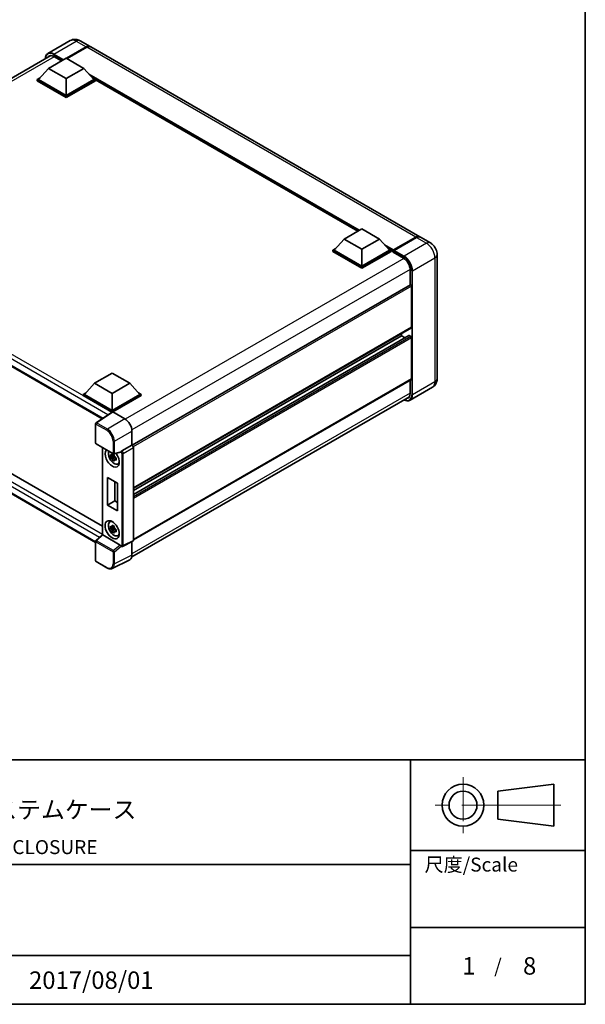
# Model space of a CAD drawing. Units: millimetres. Extents: x 0 to 7890, y 0 to 984.
# Drawn here: x 930 to 1173, y 0 to 423 of the extents above; entities that cross this region are included whole.
import ezdxf
from ezdxf.enums import TextEntityAlignment as Align

# ---------------------------------------------------------------- set-up
doc = ezdxf.new("R2010")
doc.units = ezdxf.units.MM
doc.header["$LTSCALE"] = 3
doc.linetypes.add('CHAIN', pattern=[0.3543, 0.2362, -0.0295, 0.0591, -0.0295])
for name, color, linetype, lineweight in [('Border (ISO)', 7, 'Continuous', 35), ('Title (ISO)', 7, 'Continuous', 35), ('Visible (ISO)', 7, 'Continuous', 35), ('Visible Narrow (ISO)', 7, 'Continuous', 25)]:
    doc.layers.add(name, color=color, linetype=linetype, lineweight=lineweight)
doc.styles.add('Note Text (TK)', font='txt')
doc.styles.add('文字スタイル67', font='arial.ttf')

# ---------------------------------------------------------------- blocks, each defined once
blk = doc.blocks.new('図面枠 tk図枠')
at = {"layer": 'Border (ISO)'}
for p in [(405.5, 289), (14.5, 8)]:
    blk.add_line(p, (405.5, 8), dxfattribs=at)
blk = doc.blocks.new('表題欄 tk表題欄')
at = {"layer": 'Title (ISO)'}
for p, q in [((74.71, 244.05), (255.71, 244.05)), ((230.71, 244.05), (230.71, 209.05)), ((255.71, 244.05), (255.71, 209.05)), ((243.21, 239.55), (251.21, 240.55)), ((251.21, 234.55), (251.21, 240.55)), ((243.21, 239.55), (243.21, 235.55)), ((243.21, 235.55), (251.21, 234.55)), ((230.71, 231.05), (255.71, 231.05)), ((74.71, 229.05), (230.71, 229.05)), ((230.71, 220.05), (255.71, 220.05)), ((149.71, 216.05), (230.71, 216.05)), ((255.71, 209.05), (74.71, 209.05))]:
    blk.add_line(p, q, dxfattribs=at)
at = {"layer": 'Title (ISO)', "color": 4, "linetype": 'CHAIN', "lineweight": 18, "ltscale": 8.88956}
blk.add_line((238.21, 241.55), (238.21, 233.55), dxfattribs=at)
at = {"layer": 'Title (ISO)', "color": 4, "linetype": 'CHAIN', "lineweight": 18, "ltscale": 20.001633}
blk.add_line((252.21, 237.55), (234.21, 237.55), dxfattribs=at)
at = {"layer": 'Title (ISO)'}
for radius in [3, 2]:
    blk.add_circle((238.21, 237.55), radius, dxfattribs=at)
at = {"layer": 'Title (ISO)', "color": 1, "insert": (232.71, 229.05), "char_height": 2, "attachment_point": 4, "line_spacing_factor": 1.5, "style": 'Note Text (TK)'}
blk.add_mtext('\\fＭＳ Ｐゴシック|b0|i0;\\H2.0000;尺度/Scale', dxfattribs=at)
at = {"layer": 'Title (ISO)', "color": 7, "insert": (243.21, 214.55), "char_height": 2, "attachment_point": 5, "line_spacing_factor": 1.5, "style": 'Note Text (TK)'}
blk.add_mtext('\\fＭＳ Ｐゴシック|b0|i0;\\H2.0000;/', dxfattribs=at)
at = {"layer": 'Title (ISO)', "color": 7}
for tag, p, height, style in [('<品名>_001', (157.37, 235.66), 2.5, 'Note Text (TK)'), ('<Title>_001', (157.28, 230.55), 2, '文字スタイル67'), ('<ページ_No.>_001', (238.1, 213.3), 2.5, 'Note Text (TK)'), ('<総ページ数>_001', (246.8, 213.3), 2.5, 'Note Text (TK)'), ('作成日_001', (176.12, 211.26), 2.5, 'Note Text (TK)')]:
    blk.add_attdef(tag, p, '', height=height, dxfattribs=dict(at, style=style))
at = {"layer": 'Title (ISO)', "color": 7, "style": 'Note Text (TK)'}
for tag, p in [('<尺度>', (243.21, 223.55)), ('<承認>', (87.21, 217.05))]:
    blk.add_attdef(tag, text='', height=2.5, dxfattribs=at).set_placement(p, align=Align.MIDDLE_CENTER)

msp = doc.modelspace()

# ---------------------------------------------------------------- linework, layer by layer
at = {"layer": 'Visible (ISO)'}
for p, q in [((951.8974, 413.7924), (942.3515, 408.2811)), ((950.2565, 406.2067), (958.7115, 411.0882)), ((950.3777, 406.1368), (958.7115, 410.9483)), ((959.0145, 410.9133), (950.5595, 406.0318)), ((956.1831, 413.7075), (960.4258, 411.258)), ((1101.9481, 329.5501), (960.7288, 411.0831)), ((824.2927, 338.4603), (943.6461, 407.3689)), ((942.6501, 401.8502), (950.2262, 406.2242)), ((944.9229, 406.9766), (948.2261, 405.0695)), ((950.2262, 406.2242), (957.8023, 401.8502)), ((942.6501, 401.8502), (938.3468, 397.0212)), ((950.2262, 397.4761), (942.6501, 401.8502)), ((957.8023, 401.8502), (950.2262, 397.4761)), ((957.8023, 401.8502), (962.1056, 397.0212)), ((937.7407, 397.0212), (938.9891, 397.7419)), ((950.2262, 397.4761), (950.2262, 390.1626)), ((961.4633, 397.7419), (962.7117, 397.0212)), ((937.7407, 396.5313), (937.7407, 397.0212)), ((950.2262, 389.8127), (937.7407, 397.0212)), ((950.2262, 389.3228), (937.7407, 396.5313)), ((950.2262, 390.1626), (938.3468, 397.0212)), ((962.1056, 397.0212), (950.2262, 390.1626)), ((962.7117, 397.0212), (950.2262, 389.8127)), ((962.7117, 396.5313), (950.2262, 389.3228)), ((962.7117, 396.5313), (962.7117, 397.0212)), ((1075.3192, 331.8972), (962.7117, 396.9112)), ((950.2262, 389.3228), (950.2262, 389.8127)), ((1069.5656, 328.5754), (1077.1418, 332.9495)), ((1077.1418, 332.9495), (1084.7179, 328.5754)), ((830.0318, 329.754), (965.6465, 251.4568)), ((1069.5656, 328.5754), (1065.2624, 323.7464)), ((1077.1418, 324.2013), (1069.5656, 328.5754)), ((1084.7179, 328.5754), (1077.1418, 324.2013)), ((1084.7179, 328.5754), (1089.0212, 323.7464)), ((1090.5808, 323.5646), (1100.2782, 329.1634)), ((1090.7182, 323.8864), (1100.2339, 329.3803)), ((1100.5369, 329.2053), (1090.991, 323.6939)), ((1106.4938, 326.9256), (1102.2512, 329.3751)), ((1064.6563, 323.7464), (1065.9046, 324.4672)), ((1064.6563, 323.2565), (1064.6563, 323.7464)), ((1077.1418, 316.5379), (1064.6563, 323.7464)), ((1077.1418, 316.048), (1064.6563, 323.2565)), ((1077.1418, 316.8879), (1065.2624, 323.7464)), ((1077.1418, 324.2013), (1077.1418, 316.8879)), ((1089.0212, 323.7464), (1077.1418, 316.8879)), ((1089.6272, 323.7464), (1077.1418, 316.5379)), ((1089.6272, 323.2565), (1077.1418, 316.048)), ((1088.3789, 324.4672), (1089.6272, 323.7464)), ((1089.6272, 323.2565), (1089.6272, 323.7464)), ((1090.5364, 323.1116), (1089.6272, 323.6365)), ((1090.5364, 323.2565), (1090.5364, 323.5715)), ((1090.5364, 322.9066), (1090.5364, 323.4665)), ((1090.5364, 322.9066), (1094.9305, 320.3696)), ((1090.8425, 323.4683), (1090.691, 323.5557)), ((1109.4203, 321.8568), (1109.4203, 268.6679)), ((1077.1418, 316.048), (1077.1418, 316.5379)), ((1097.8095, 315.3832), (1097.8095, 308.8795)), ((1097.8982, 308.9307), (978.5664, 240.0345)), ((1098.4156, 290.7133), (1098.4156, 308.3846)), ((1098.3268, 290.5171), (979.0155, 221.6327)), ((1094.1729, 287.0391), (1094.1729, 288.1189)), ((1097.2566, 287.1218), (979.0155, 218.8553)), ((1094.1729, 287.0391), (979.0155, 220.5529)), ((1095.6432, 286.1902), (1094.1729, 287.0391)), ((1098.1125, 286.6891), (1097.3852, 287.1091)), ((1098.4156, 268.4929), (1098.4156, 286.1643)), ((833.7051, 281.5277), (965.7043, 205.3179)), ((962.7797, 198.3483), (830.0318, 274.9904)), ((962.348, 266.6733), (969.9242, 271.0474)), ((969.9242, 271.0474), (977.5003, 266.6733)), ((962.348, 266.6733), (958.0448, 261.8443)), ((969.9242, 262.2992), (962.348, 266.6733)), ((977.5003, 266.6733), (969.9242, 262.2992)), ((977.5003, 266.6733), (981.8036, 261.8443)), ((1098.3268, 268.2967), (979.0155, 199.4123)), ((1097.8095, 267.9981), (1097.8095, 262.1942)), ((957.4387, 261.8443), (958.6871, 262.5651)), ((969.9242, 262.2992), (969.9242, 254.9857)), ((981.1613, 262.5651), (982.4097, 261.8443)), ((1107.351, 264.9139), (1097.805, 259.4026)), ((957.4387, 261.3544), (957.4387, 261.8443)), ((969.9242, 254.6358), (957.4387, 261.8443)), ((969.8127, 254.2103), (957.4387, 261.3544)), ((969.9242, 254.9857), (958.0448, 261.8443)), ((981.8036, 261.8443), (969.9242, 254.9857)), ((982.4097, 261.8443), (969.9242, 254.6358)), ((982.4097, 261.3544), (970.2272, 254.3209)), ((978.309, 192.0711), (1097.5108, 260.8923)), ((982.4097, 261.3544), (982.4097, 261.8443)), ((970.0055, 254.3377), (962.972, 249.6891)), ((969.8127, 254.2103), (969.7726, 254.2334)), ((969.7726, 254.1838), (969.7726, 254.2334)), ((969.9242, 254.2839), (969.9242, 254.6358)), ((970.227, 254.321), (975.3808, 251.3454)), ((962.7797, 240.9952), (962.7797, 249.3316)), ((978.4095, 246.0997), (978.4095, 240.1488)), ((962.994, 240.6241), (970.3649, 236.3685)), ((965.7043, 239.0592), (965.7043, 201.6598)), ((973.5766, 237.0546), (970.6841, 236.3241)), ((978.4095, 240.1488), (974.0077, 237.6075)), ((978.4095, 240.1488), (978.4098, 240.1486)), ((979.0155, 239.0995), (979.0155, 199.2069)), ((970.8171, 235.3735), (969.1897, 235.0316)), ((969.974, 233.6731), (971.0838, 234.9115)), ((970.7557, 236.0332), (970.3231, 235.7835)), ((970.3231, 234.7803), (971.0141, 235.1793)), ((970.8171, 235.8132), (970.8171, 235.9998)), ((970.8171, 235.3735), (970.8171, 235.4675)), ((970.9363, 235.3047), (970.8171, 235.3735)), ((971.0838, 234.9115), (971.0838, 235.0492)), ((971.0838, 234.9115), (971.1652, 234.8645)), ((971.6244, 234.5285), (971.1918, 234.2788)), ((971.4646, 234.6917), (971.6262, 234.5984)), ((972.3176, 231.9792), (972.9124, 232.2424)), ((967.9616, 214.3375), (967.9616, 226.2351)), ((967.9616, 226.2351), (972.2042, 223.7856)), ((971.0449, 224.4549), (971.0449, 216.1177)), ((972.2042, 223.7856), (972.2042, 211.8881)), ((967.9616, 214.3375), (971.0449, 216.1177)), ((971.0449, 216.1177), (972.2042, 215.4484)), ((972.2042, 211.8881), (967.9616, 214.3375)), ((968.8945, 207.1146), (969.4198, 207.4981)), ((970.8171, 204.5799), (969.1897, 204.238)), ((969.974, 202.8796), (971.0838, 204.1179)), ((970.7557, 205.2396), (970.3231, 204.9899)), ((970.3231, 203.9867), (971.0141, 204.3857)), ((970.8171, 205.0196), (970.8171, 205.2062)), ((970.8171, 204.5799), (970.8171, 204.6739)), ((970.9363, 204.5111), (970.8171, 204.5799)), ((971.0838, 204.1179), (971.0838, 204.2556)), ((971.0838, 204.1179), (971.1652, 204.071)), ((971.6244, 203.7349), (971.1918, 203.4852)), ((971.4646, 203.8981), (971.6262, 203.8048)), ((962.7797, 190.431), (962.7797, 198.7674)), ((962.9172, 199.0819), (965.7043, 201.6619)), ((973.4044, 197.198), (965.8378, 201.5666)), ((972.3176, 201.1856), (972.9124, 201.4488)), ((978.823, 198.8065), (974.4167, 196.606)), ((973.8044, 196.6436), (973.7969, 196.6479)), ((978.4095, 198.6), (978.4095, 192.9065)), ((977.4466, 190.9046), (969.9041, 187.1377)), ((967.6391, 187.378), (962.994, 190.0598))]:
    msp.add_line(p, q, dxfattribs=at)
for centre, start, end in [((963.2083, 249.3316), 123.461292, 180), ((963.2083, 240.9952), 180, 240), ((970.5791, 236.7397), 240, 284.173003), ((963.2083, 198.7674), 132.789481, 180), ((963.2083, 190.431), 180, 240)]:
    msp.add_arc(centre, 0.4286, start, end, dxfattribs=at)
for centre, major_axis, ratio, start_param, end_param in [((958.7115, 408.2888), (1.7143, 2.9692), 0.57735027, 6.19468146, 7.06858347), ((958.7115, 408.2888), (1.6286, 2.8208), 0.57735027, 0.1985475, 0.78539816), ((959.0145, 408.1138), (1.7143, 2.9692), 0.57735027, 0, 0.78539816), ((944.9229, 403.6523), (-2.0357, 3.526), 0.57735027, 5.49778714, 6.60906826), ((1100.2339, 326.5808), (1.7143, 2.9692), 0.57735027, 6.19468146, 7.06858347), ((1100.5369, 326.4059), (1.7143, 2.9692), 0.57735027, 0, 0.78539816), ((1090.7182, 323.6764), (0.1286, 0.2227), 0.57735027, 0.78539816, 2.35619449), ((1090.6879, 323.379), (-0.1071, 0.1856), 0.57735027, 6.14128825, 7.06858347), ((1090.991, 323.519), (-0.1071, -0.1856), 0.57735027, 3.92699082, 5.29642922), ((1094.9305, 317.0453), (2.0357, -3.526), 0.57735027, 0.78539816, 2.35619449), ((1098.1125, 308.5596), (-0.2143, 0.3712), 0.57735027, 3.92699082, 6.28318531), ((1098.1125, 290.8883), (0.2143, -0.3712), 0.57735027, 0, 0.78539816), ((1097.3852, 286.8991), (-0.1286, 0.2227), 0.57735027, 5.49778714, 6.28318531), ((1098.1125, 286.3392), (-0.2143, 0.3712), 0.57735027, 3.92699082, 5.49778714), ((1098.1125, 268.6679), (0.2143, -0.3712), 0.57735027, 0, 0.78539816), ((1094.9305, 263.8564), (2.0357, -3.526), 0.57735027, 5.95730235, 7.06858347), ((969.7726, 253.1836), (0.6429, 1.1135), 0.57735027, 0.78539816, 1.17435442), ((970.2274, 253.9706), (-0.2145, 0.3716), 0.5766475, 5.49839613, 6.31804944), ((975.3771, 247.8462), (-2.1429, 3.7115), 0.5780539, 3.9275998, 5.49717816), ((969.9242, 234.55), (2.1429, -3.7115), 0.57735027, 3.29297256, 8.06771222), ((970.7121, 235.0049), (-1.7148, 2.9702), 0.57735027, 0.35706869, 3.53279276), ((973.4018, 237.4525), (-0.2087, 0.3847), 0.5718249, 2.9967698, 3.43200412), ((974.0187, 237.2637), (0.2259, 0.3644), 0.59713441, 0.83901997, 1.87284234), ((978.4091, 239.4488), (-0.4286, 0.7423), 0.5780539, 3.9275998, 5.49717816), ((970.3432, 234.7919), (-0.6709, 1.1621), 0.57735027, 5.97330265, 6.59306797), ((970.3432, 234.7919), (-0.6709, 1.1621), 0.57735027, 1.26091366, 1.88067899), ((970.3432, 234.7919), (0.6709, -1.1621), 0.57735027, 1.26091366, 1.88067899), ((970.3432, 234.7919), (0.6709, -1.1621), 0.57735027, 5.97330265, 6.59306797), ((971.7424, 235.5998), (2.1429, -3.7115), 0.57735027, 5.62163033, 5.84503628), ((970.7121, 204.2113), (-1.7148, 2.9702), 0.57735027, 5.8919852, 9.81597807), ((971.7424, 204.8062), (2.1429, -3.7115), 0.57735027, 3.57974168, 3.80314763), ((970.3432, 203.9983), (-0.6709, 1.1621), 0.57735027, 5.97330265, 6.59306797), ((970.3432, 203.9983), (-0.6709, 1.1621), 0.57735027, 1.26091366, 1.88067899), ((970.3432, 203.9983), (0.6709, -1.1621), 0.57735027, 1.26091366, 1.88067899), ((970.3432, 203.9983), (0.6709, -1.1621), 0.57735027, 5.97330265, 6.59306797), ((966.1329, 201.4746), (-0.4282, 0.1871), 0.0957488, 0.0418177, 0.82721586), ((965.8405, 201.2039), (0.2087, -0.3847), 0.5718249, 2.39113693, 2.41738195), ((971.7424, 204.8062), (2.1429, -3.7115), 0.57735027, 5.62163033, 5.84503628), ((978.4091, 199.5579), (0.4291, -0.7432), 0.5766475, 6.24832118, 7.06797448), ((973.4018, 196.8383), (0.2066, -0.3816), 0.58179756, 1.34268513, 2.38355232), ((974.0187, 197.0147), (0.2259, 0.3644), 0.59713441, 2.87697709, 3.16030788), ((975.3771, 194.6615), (2.1455, -3.7161), 0.5766475, 6.24832118, 7.06797448)]:
    msp.add_ellipse(centre, major_axis=major_axis, ratio=ratio, start_param=start_param, end_param=end_param, dxfattribs=at)
msp.add_ellipse((969.9242, 203.7564), major_axis=(-2.1429, 3.7115), ratio=0.57735027, dxfattribs=at)
for points, knots in [([(956.1831, 413.7075), (955.985, 413.8219), (955.7711, 413.9278), (955.3036, 414.1122), (955.0498, 414.1908), (954.4975, 414.3025), (954.1984, 414.3353), (953.5632, 414.3283), (953.2268, 414.2878), (952.5505, 414.1109), (952.2116, 413.9738), (951.8974, 413.7924)], [3.141592654, 3.141592654, 3.141592654, 3.141592654, 3.298672286, 3.298672286, 3.455751919, 3.455751919, 3.612831552, 3.612831552, 3.769911184, 3.769911184, 3.926990817, 3.926990817, 3.926990817, 3.926990817]), ([(941.2254, 405.9714), (941.2302, 406.145), (941.2447, 406.3135), (941.2991, 406.6786), (941.3445, 406.8717), (941.4661, 407.2335), (941.5422, 407.4022), (941.7245, 407.7101), (941.8308, 407.8493), (942.0713, 408.0927), (942.2056, 408.1969), (942.3515, 408.2811)], [1.602386081, 1.602386081, 1.602386081, 1.602386081, 1.727875959, 1.727875959, 1.884955592, 1.884955592, 2.042035225, 2.042035225, 2.199114858, 2.199114858, 2.35619449, 2.35619449, 2.35619449, 2.35619449]), ([(1100.2782, 329.1634), (1100.3993, 329.2333), (1100.5214, 329.2928), (1100.7653, 329.389), (1100.8872, 329.4258), (1101.0661, 329.4619), (1101.1242, 329.4708), (1101.1817, 329.4767)], [1.570796327, 1.570796327, 1.570796327, 1.570796327, 1.727875959, 1.727875959, 1.884955592, 1.884955592, 1.96090463, 1.96090463, 1.96090463, 1.96090463]), ([(1109.4203, 321.8568), (1109.4203, 322.3143), (1109.3605, 322.7346), (1109.169, 323.5259), (1109.0361, 323.897), (1108.7103, 324.603), (1108.5171, 324.9377), (1108.0686, 325.5728), (1107.8136, 325.8734), (1107.2241, 326.4349), (1106.89, 326.6969), (1106.4938, 326.9256)], [4.71238898, 4.71238898, 4.71238898, 4.71238898, 5.02654825, 5.02654825, 5.34070751, 5.34070751, 5.65486678, 5.65486678, 5.96902604, 5.96902604, 6.28318531, 6.28318531, 6.28318531, 6.28318531]), ([(1090.597, 323.5715), (1090.605, 323.5738), (1090.6141, 323.575), (1090.6451, 323.5751), (1090.6692, 323.5683), (1090.691, 323.5557)], [0.0412271589, 0.0412271589, 0.0412271589, 0.0412271589, 0.0460164086, 0.0460164086, 0.0567710401, 0.0567710401, 0.0567710401, 0.0567710401]), ([(1107.351, 264.9139), (1107.6651, 265.0953), (1107.9533, 265.3203), (1108.4446, 265.8175), (1108.648, 266.0886), (1108.9716, 266.6352), (1109.0927, 266.9106), (1109.2722, 267.4448), (1109.3309, 267.7039), (1109.405, 268.2009), (1109.4203, 268.4391), (1109.4203, 268.6679)], [3.926990817, 3.926990817, 3.926990817, 3.926990817, 4.08407045, 4.08407045, 4.241150082, 4.241150082, 4.398229715, 4.398229715, 4.555309348, 4.555309348, 4.71238898, 4.71238898, 4.71238898, 4.71238898]), ([(1097.805, 259.4026), (1097.6592, 259.3183), (1097.5018, 259.2541), (1097.1707, 259.1675), (1096.997, 259.1451), (1096.6392, 259.1411), (1096.4551, 259.1596), (1096.081, 259.2352), (1095.8911, 259.2924), (1095.5476, 259.4279), (1095.3945, 259.4996), (1095.2417, 259.5822)], [2.35619449, 2.35619449, 2.35619449, 2.35619449, 2.513274123, 2.513274123, 2.670353756, 2.670353756, 2.827433388, 2.827433388, 2.984513021, 2.984513021, 3.110002899, 3.110002899, 3.110002899, 3.110002899]), ([(973.6648, 237.1181), (973.6669, 237.1213), (973.669, 237.1246), (973.6853, 237.1506), (973.7006, 237.181), (973.7253, 237.2376), (973.7346, 237.2607), (973.7437, 237.2841)], [0.3369940422, 0.3369940422, 0.3369940422, 0.3369940422, 0.339104995, 0.339104995, 0.3534556191, 0.3534556191, 0.3621494942, 0.3621494942, 0.3621494942, 0.3621494942]), ([(969.1897, 235.0316), (969.1757, 235.2013), (969.1692, 235.3704), (969.1692, 235.6872), (969.1757, 235.859), (969.1897, 236.0347)], [4.331071921, 4.331071921, 4.331071921, 4.331071921, 4.398975087, 4.398975087, 4.466878254, 4.466878254, 4.466878254, 4.466878254]), ([(969.1897, 236.0347), (969.2656, 235.9696), (969.3429, 235.9055), (969.4473, 235.8218), (969.4734, 235.8011), (969.4997, 235.7805)], [4.4863158772, 4.4863158772, 4.4863158772, 4.4863158772, 4.5307133937, 4.5307133937, 4.5453911286, 4.5453911286, 4.5453911286, 4.5453911286]), ([(969.4997, 234.7774), (969.4734, 234.798), (969.4473, 234.8186), (969.3429, 234.9024), (969.2656, 234.9665), (969.1897, 235.0316)], [4.8174915459, 4.8174915459, 4.8174915459, 4.8174915459, 4.8321692807, 4.8321692807, 4.8765667973, 4.8765667973, 4.8765667973, 4.8765667973]), ([(969.9088, 236.0168), (969.9135, 236.0552), (969.9184, 236.0937), (969.9387, 236.2495), (969.9556, 236.368), (969.974, 236.4875)], [4.8174915459, 4.8174915459, 4.8174915459, 4.8174915459, 4.8321692807, 4.8321692807, 4.8765667973, 4.8765667973, 4.8765667973, 4.8765667973]), ([(969.974, 233.6731), (969.9556, 233.7714), (969.9387, 233.8704), (969.9184, 234.0027), (969.9135, 234.0357), (969.9088, 234.0687)], [4.4863158772, 4.4863158772, 4.4863158772, 4.4863158772, 4.5307133937, 4.5307133937, 4.5453911286, 4.5453911286, 4.5453911286, 4.5453911286]), ([(969.974, 236.4875), (970.114, 236.4008), (970.2572, 236.3154), (970.5316, 236.157), (970.6836, 236.0719), (970.8427, 235.9859)], [4.331071921, 4.331071921, 4.331071921, 4.331071921, 4.398975087, 4.398975087, 4.466878254, 4.466878254, 4.466878254, 4.466878254]), ([(970.8427, 233.1716), (970.6836, 233.2473), (970.5316, 233.3276), (970.2572, 233.486), (970.114, 233.5762), (969.974, 233.6731)], [4.331071921, 4.331071921, 4.331071921, 4.331071921, 4.398975087, 4.398975087, 4.466878254, 4.466878254, 4.466878254, 4.466878254]), ([(970.8427, 235.9859), (970.8243, 235.8664), (970.8074, 235.748), (970.7871, 235.5922), (970.7823, 235.5536), (970.7776, 235.5152)], [4.4863158772, 4.4863158772, 4.4863158772, 4.4863158772, 4.5307133937, 4.5307133937, 4.5453911286, 4.5453911286, 4.5453911286, 4.5453911286]), ([(970.7776, 233.5671), (970.7823, 233.5341), (970.7871, 233.5012), (970.8074, 233.3688), (970.8243, 233.2699), (970.8427, 233.1716)], [4.8174915459, 4.8174915459, 4.8174915459, 4.8174915459, 4.8321692807, 4.8321692807, 4.8765667973, 4.8765667973, 4.8765667973, 4.8765667973]), ([(971.1868, 234.8065), (971.2224, 234.7913), (971.2582, 234.7763), (971.4033, 234.716), (971.5143, 234.6713), (971.627, 234.6275)], [4.8174915459, 4.8174915459, 4.8174915459, 4.8174915459, 4.8321692807, 4.8321692807, 4.8765667973, 4.8765667973, 4.8765667973, 4.8765667973]), ([(971.627, 233.6244), (971.5143, 233.6682), (971.4033, 233.7128), (971.2582, 233.7731), (971.2224, 233.7882), (971.1868, 233.8033)], [4.4863158772, 4.4863158772, 4.4863158772, 4.4863158772, 4.5307133937, 4.5307133937, 4.5453911286, 4.5453911286, 4.5453911286, 4.5453911286]), ([(971.627, 234.6275), (971.6219, 234.4467), (971.6195, 234.2725), (971.6195, 233.9557), (971.6219, 233.789), (971.627, 233.6244)], [4.331071921, 4.331071921, 4.331071921, 4.331071921, 4.398975087, 4.398975087, 4.466878254, 4.466878254, 4.466878254, 4.466878254]), ([(969.1897, 204.238), (969.1757, 204.4078), (969.1692, 204.5768), (969.1692, 204.8936), (969.1757, 205.0654), (969.1897, 205.2411)], [4.331071921, 4.331071921, 4.331071921, 4.331071921, 4.398975087, 4.398975087, 4.466878254, 4.466878254, 4.466878254, 4.466878254]), ([(969.1897, 205.2411), (969.2656, 205.176), (969.3429, 205.1119), (969.4473, 205.0282), (969.4734, 205.0075), (969.4997, 204.9869)], [4.4863158772, 4.4863158772, 4.4863158772, 4.4863158772, 4.5307133937, 4.5307133937, 4.5453911286, 4.5453911286, 4.5453911286, 4.5453911286]), ([(969.4997, 203.9838), (969.4734, 204.0044), (969.4473, 204.0251), (969.3429, 204.1088), (969.2656, 204.1729), (969.1897, 204.238)], [4.8174915459, 4.8174915459, 4.8174915459, 4.8174915459, 4.8321692807, 4.8321692807, 4.8765667973, 4.8765667973, 4.8765667973, 4.8765667973]), ([(969.9088, 205.2232), (969.9135, 205.2616), (969.9184, 205.3001), (969.9387, 205.4559), (969.9556, 205.5744), (969.974, 205.6939)], [4.8174915459, 4.8174915459, 4.8174915459, 4.8174915459, 4.8321692807, 4.8321692807, 4.8765667973, 4.8765667973, 4.8765667973, 4.8765667973]), ([(969.974, 202.8796), (969.9556, 202.9778), (969.9387, 203.0768), (969.9184, 203.2092), (969.9135, 203.2421), (969.9088, 203.2751)], [4.4863158772, 4.4863158772, 4.4863158772, 4.4863158772, 4.5307133937, 4.5307133937, 4.5453911286, 4.5453911286, 4.5453911286, 4.5453911286]), ([(969.974, 205.6939), (970.114, 205.6072), (970.2572, 205.5218), (970.5316, 205.3634), (970.6836, 205.2783), (970.8427, 205.1923)], [4.331071921, 4.331071921, 4.331071921, 4.331071921, 4.398975087, 4.398975087, 4.466878254, 4.466878254, 4.466878254, 4.466878254]), ([(970.8427, 205.1923), (970.8243, 205.0728), (970.8074, 204.9544), (970.7871, 204.7986), (970.7823, 204.76), (970.7776, 204.7216)], [4.4863158772, 4.4863158772, 4.4863158772, 4.4863158772, 4.5307133937, 4.5307133937, 4.5453911286, 4.5453911286, 4.5453911286, 4.5453911286]), ([(971.1868, 204.0129), (971.2224, 203.9977), (971.2582, 203.9827), (971.4033, 203.9224), (971.5143, 203.8778), (971.627, 203.8339)], [4.8174915459, 4.8174915459, 4.8174915459, 4.8174915459, 4.8321692807, 4.8321692807, 4.8765667973, 4.8765667973, 4.8765667973, 4.8765667973]), ([(971.627, 202.8308), (971.5143, 202.8746), (971.4033, 202.9193), (971.2582, 202.9796), (971.2224, 202.9946), (971.1868, 203.0098)], [4.4863158772, 4.4863158772, 4.4863158772, 4.4863158772, 4.5307133937, 4.5307133937, 4.5453911286, 4.5453911286, 4.5453911286, 4.5453911286]), ([(971.627, 203.8339), (971.6219, 203.6531), (971.6195, 203.479), (971.6195, 203.1621), (971.6219, 202.9955), (971.627, 202.8308)], [4.331071921, 4.331071921, 4.331071921, 4.331071921, 4.398975087, 4.398975087, 4.466878254, 4.466878254, 4.466878254, 4.466878254]), ([(970.8427, 202.378), (970.6836, 202.4537), (970.5316, 202.534), (970.2572, 202.6924), (970.114, 202.7826), (969.974, 202.8796)], [4.331071921, 4.331071921, 4.331071921, 4.331071921, 4.398975087, 4.398975087, 4.466878254, 4.466878254, 4.466878254, 4.466878254]), ([(970.7776, 202.7735), (970.7823, 202.7405), (970.7871, 202.7076), (970.8074, 202.5753), (970.8243, 202.4763), (970.8427, 202.378)], [4.8174915459, 4.8174915459, 4.8174915459, 4.8174915459, 4.8321692807, 4.8321692807, 4.8765667973, 4.8765667973, 4.8765667973, 4.8765667973]), ([(973.7437, 196.6983), (973.7345, 196.7121), (973.725, 196.7289), (973.7001, 196.7795), (973.6846, 196.8173), (973.6685, 196.8593), (973.6666, 196.8641), (973.6648, 196.8691)], [0.208611463, 0.208611463, 0.208611463, 0.208611463, 0.217438985, 0.217438985, 0.2319254054, 0.2319254054, 0.2337726387, 0.2337726387, 0.2337726387, 0.2337726387]), ([(974.4167, 196.606), (974.3725, 196.5839), (974.3257, 196.5678), (974.2326, 196.548), (974.1864, 196.5441), (974.0981, 196.5458), (974.0559, 196.5513), (973.9764, 196.5688), (973.939, 196.5808), (973.8686, 196.6091), (973.8356, 196.6255), (973.8044, 196.6436)], [0.03486413, 0.03486413, 0.03486413, 0.03486413, 0.184849139, 0.184849139, 0.334834148, 0.334834148, 0.484819157, 0.484819157, 0.634804167, 0.634804167, 0.784789176, 0.784789176, 0.784789176, 0.784789176]), ([(969.9041, 187.1377), (969.7712, 187.0713), (969.6295, 187.0223), (969.3364, 186.9598), (969.1851, 186.9462), (968.8784, 186.9521), (968.7231, 186.9715), (968.412, 187.04), (968.2561, 187.0891), (967.9459, 187.214), (967.7916, 187.2899), (967.6391, 187.378)], [0.03486413, 0.03486413, 0.03486413, 0.03486413, 0.184849139, 0.184849139, 0.334834148, 0.334834148, 0.484819157, 0.484819157, 0.634804167, 0.634804167, 0.784789176, 0.784789176, 0.784789176, 0.784789176])]:
    msp.add_open_spline(points, degree=3, knots=knots, dxfattribs=at)
for points, weights in [([(970.3231, 235.7835), (970.0215, 235.795), (969.4997, 235.7805)], [1.35956394726, 1.22656475141, 1.03074466748]), ([(969.4997, 234.7774), (970.0215, 234.7919), (970.3231, 234.7803)], [1.03074466748, 1.22656475141, 1.35956394726]), ([(969.9088, 236.0168), (970.1823, 235.8878), (970.3231, 235.7835)], [1.03074466748, 1.22656475141, 1.35956394726]), ([(970.3231, 234.7803), (970.1823, 234.5134), (969.9088, 234.0687)], [1.35956394726, 1.22656475141, 1.03074466748]), ([(970.7776, 233.5671), (971.051, 234.0118), (971.1918, 234.2788)], [1.03074466748, 1.22656475141, 1.35956394726]), ([(971.1918, 234.2788), (971.2118, 234.1046), (971.1868, 233.8033)], [1.35956394726, 1.22656475141, 1.03074466748]), ([(970.3231, 204.9899), (970.0215, 205.0014), (969.4997, 204.9869)], [1.35956394726, 1.22656475141, 1.03074466748]), ([(969.4997, 203.9838), (970.0215, 203.9983), (970.3231, 203.9867)], [1.03074466748, 1.22656475141, 1.35956394726]), ([(969.9088, 205.2232), (970.1823, 205.0943), (970.3231, 204.9899)], [1.03074466748, 1.22656475141, 1.35956394726]), ([(970.3231, 203.9867), (970.1823, 203.7198), (969.9088, 203.2751)], [1.35956394726, 1.22656475141, 1.03074466748]), ([(970.7776, 202.7735), (971.051, 203.2182), (971.1918, 203.4852)], [1.03074466748, 1.22656475141, 1.35956394726]), ([(971.1918, 203.4852), (971.2118, 203.311), (971.1868, 203.0098)], [1.35956394726, 1.22656475141, 1.03074466748])]:
    msp.add_rational_spline(points, weights, degree=2, dxfattribs=at)
at = {"layer": 'Visible Narrow (ISO)'}
for p, q in [((944.9229, 408.0264), (954.4688, 413.5377)), ((958.863, 410.8608), (950.5292, 406.0493)), ((954.4688, 413.5377), (958.7115, 411.0882)), ((958.863, 410.8608), (958.7115, 410.9483)), ((1100.2339, 329.3803), (959.0145, 410.9133)), ((945.0744, 406.8891), (825.5229, 337.866)), ((944.7714, 407.7639), (948.8322, 405.4194)), ((949.1352, 405.5944), (944.9229, 408.0264)), ((1076.0811, 332.3371), (960.0503, 399.3275)), ((1075.7174, 332.1272), (960.821, 398.4627)), ((1075.4447, 331.9697), (961.3991, 397.814)), ((969.7726, 254.2334), (830.6746, 334.5417)), ((968.1171, 253.0897), (829.7655, 332.967)), ((829.7655, 330.3426), (965.9977, 251.6889)), ((1090.7182, 323.8864), (1086.9659, 326.0528)), ((1090.691, 323.5557), (1100.3854, 329.1528)), ((1104.7795, 326.7558), (1095.2336, 321.2444)), ((1100.3854, 329.1528), (1100.4157, 329.1353)), ((1100.5369, 329.2053), (1104.7795, 326.7558)), ((1090.5364, 323.5715), (1087.7366, 325.1879)), ((1090.5364, 323.2565), (1088.3147, 324.5392)), ((1090.597, 323.5715), (1095.0821, 320.982)), ((1095.2336, 321.2444), (1090.991, 323.6939)), ((1095.0783, 320.28), (975.527, 251.257)), ((1098.8701, 314.9458), (1108.4161, 320.4571)), ((1108.4161, 320.4571), (1108.4161, 267.2682)), ((1097.8057, 315.5559), (978.3798, 246.6054)), ((1098.5671, 314.9458), (1098.5671, 261.7568)), ((1098.8701, 261.7568), (1098.8701, 314.9458)), ((1098.4156, 308.3846), (978.962, 239.4181)), ((1098.4156, 290.7133), (979.0155, 221.7777)), ((1097.3852, 287.1091), (979.0155, 218.7683)), ((1098.1125, 286.6891), (979.0155, 217.9285)), ((1098.4156, 286.1643), (979.0155, 217.2286)), ((830.6746, 279.7781), (965.7043, 201.8186)), ((964.4118, 200.4654), (829.7655, 278.2034)), ((829.7655, 275.579), (962.78, 198.783)), ((1098.4156, 268.4929), (979.0155, 199.5573)), ((1108.4161, 267.2682), (1098.8701, 261.7568)), ((1097.8095, 262.3692), (978.4095, 193.4336)), ((963.1977, 249.6752), (970.227, 254.321)), ((967.8428, 246.9934), (963.1977, 249.6752)), ((975.3808, 251.3454), (967.8428, 246.9934)), ((962.9052, 249.1566), (967.5503, 246.4748)), ((962.9052, 240.8203), (962.9052, 249.1566)), ((970.8714, 241.7476), (978.4095, 246.0997)), ((970.2761, 241.7536), (970.2761, 236.5647)), ((970.8714, 236.5587), (970.8714, 241.7476)), ((970.2761, 236.5647), (962.9052, 240.8203)), ((965.8299, 201.5711), (965.8299, 238.9868)), ((973.7437, 237.2841), (970.8714, 236.5587)), ((973.6648, 237.1181), (973.7156, 237.0887)), ((974.0081, 237.6073), (974.0077, 237.6075)), ((978.4098, 240.1486), (974.0081, 237.6073)), ((974.6138, 236.5581), (979.0155, 239.0995)), ((974.0185, 236.5641), (974.0185, 197.0146)), ((974.6138, 197.0086), (974.6138, 236.5581)), ((963.1331, 199.0629), (965.8378, 201.5666)), ((970.5039, 194.8073), (963.1331, 199.0629)), ((979.0155, 199.2069), (974.6138, 197.0086)), ((962.9052, 198.5924), (970.2761, 194.3368)), ((962.9052, 190.256), (962.9052, 198.5924)), ((973.4044, 197.198), (970.5039, 194.8073)), ((970.8714, 194.3308), (973.7437, 196.6983)), ((973.7156, 196.8397), (973.6648, 196.8691)), ((967.5503, 187.5742), (962.9052, 190.256)), ((970.2761, 194.3368), (970.2761, 189.1479)), ((970.8714, 189.1419), (970.8714, 194.3308)), ((978.4095, 192.9065), (970.8714, 189.1419))]:
    msp.add_line(p, q, dxfattribs=at)
for centre, major_axis, ratio, start_param, end_param in [((954.4688, 409.3386), (-2.5714, 4.4538), 0.57735027, 5.49778714, 6.28318531), ((954.4688, 410.7383), (1.7143, 2.9692), 0.57735027, 0, 0.78539816), ((958.863, 408.2013), (-1.6286, -2.8208), 0.57735027, 3.70497835, 3.92699082), ((958.863, 410.6858), (0.1071, -0.1856), 0.57735027, 2.17206054, 2.35619449), ((944.7714, 403.7398), (-2.4643, 4.2683), 0.57735027, 5.49778714, 7.00309553), ((944.9229, 403.8272), (-2.5714, 4.4538), 0.57735027, 5.49778714, 6.28318531), ((944.9229, 407.8514), (0.1071, 0.1856), 0.57735027, 0.78539816, 2.35619449), ((1100.3854, 328.9778), (-0.1071, 0.1856), 0.57735027, 5.49778714, 6.28318531), ((1100.3854, 326.4934), (1.6286, 2.8208), 0.57735027, 0.5633857, 0.78539816), ((1104.7795, 323.9564), (1.7143, 2.9692), 0.57735027, 0, 0.78539816), ((1104.7795, 322.5567), (2.5714, -4.4538), 0.57735027, 0.78539816, 2.35619449), ((1105.9917, 321.8568), (3.4286, 0), 0.57735027, 5.49778714, 6.28318531), ((1095.2336, 321.0695), (0.1071, 0.1856), 0.57735027, 0.78539816, 2.35619449), ((1095.0821, 316.9578), (2.4643, -4.2683), 0.57735027, 0.78539816, 2.35619449), ((1095.2336, 317.0453), (-2.5714, 4.4538), 0.57735027, 3.92699082, 5.49778714), ((1098.7186, 315.0332), (0.2143, 0), 0.57735027, 3.92699082, 5.49778714), ((1104.7795, 269.3678), (2.5714, -4.4538), 0.57735027, 0, 0.78539816), ((1105.9917, 268.6679), (3.4286, 0), 0.57735027, 5.49778714, 6.28318531), ((1095.0821, 263.7689), (2.4643, -4.2683), 0.57735027, 5.56327508, 7.06858347), ((1095.2336, 263.8564), (2.5714, -4.4538), 0.57735027, 0, 0.78539816), ((1098.7186, 261.8443), (0.2143, 0), 0.57735027, 3.92699082, 5.49778714), ((963.2083, 249.3316), (-0.2143, -0.3712), 0.57735027, 3.9618974, 5.49778714), ((963.2083, 249.3316), (-0.2363, 0.3575), 0.5766475, 5.463532, 6.28318531), ((963.2083, 249.3316), (-0.4286, 0), 0.57735027, 0, 0.78539816), ((967.8534, 246.6498), (0.2143, 0.3712), 0.57735027, 0.82030475, 2.35619449), ((967.547, 243.3254), (1.9286, -3.3404), 0.5780539, 0.78600715, 2.3555855), ((967.8501, 243.5004), (-2.1429, 3.7115), 0.57388586, 3.9275998, 5.49717816), ((963.2083, 240.9952), (-0.4286, 0), 0.57735027, 0, 0.78539816), ((970.5791, 241.9286), (0.4286, 0), 0.57735027, 3.92699082, 5.46288056), ((963.2083, 240.9952), (-0.2143, -0.3712), 0.57735027, 5.49778714, 6.28318531), ((974.0187, 237.2637), (0.2143, 0.3712), 0.57735027, 0.82030475, 2.35619449), ((973.7152, 236.7388), (0.2143, -0.3712), 0.5780539, 0.78600715, 2.3555855), ((974.0183, 236.9137), (-0.4286, 0.7423), 0.55721372, 3.9275998, 5.49717816), ((970.5791, 236.7397), (0.4286, 0), 0.57735027, 3.92699082, 5.46288056), ((970.5791, 236.7397), (-0.2143, -0.3712), 0.57735027, 5.49778714, 6.28318531), ((970.5791, 236.7397), (0.1049, -0.4155), 0.68265399, 0, 0.9565019), ((974.3215, 236.7391), (0.4286, 0), 0.57735027, 3.92699082, 5.46288056), ((963.2083, 198.7674), (-0.4286, 0), 0.57735027, 0, 0.78539816), ((963.2083, 198.7674), (-0.2143, -0.3712), 0.57735027, 4.17779463, 5.49778714), ((963.2083, 198.7674), (-0.2911, 0.3145), 0.43528024, 5.38790672, 6.28318531), ((970.5791, 194.5118), (0.2143, 0.3712), 0.57735027, 1.03620198, 2.35619449), ((970.5791, 194.5118), (-0.2726, 0.3307), 0.39624112, 3.84968252, 5.41181729), ((973.7152, 197.1901), (0.2145, -0.3716), 0.5766475, 5.49839613, 7.06797448), ((974.0187, 197.0147), (-0.2143, -0.3712), 0.57735027, 5.49778714, 6.28318531), ((974.3215, 197.1896), (0.4286, 0), 0.57735027, 3.92699082, 5.46288056), ((974.0183, 197.3651), (0.4061, -0.7551), 0.57699899, 6.26574262, 7.08539592), ((963.2083, 190.431), (-0.4286, 0), 0.57735027, 0, 0.78539816), ((963.2083, 190.431), (-0.2143, -0.3712), 0.57735027, 5.49778714, 6.28318531), ((970.5791, 194.5118), (-0.4286, 0), 0.57735027, 0.78539816, 2.32128791), ((967.547, 190.7273), (1.9309, -3.3445), 0.5766475, 5.49839613, 7.06797448), ((967.8534, 187.7491), (-0.2143, -0.3712), 0.57735027, 5.49778714, 6.28318531), ((967.8501, 190.9023), (2.1225, -3.7281), 0.57677384, 6.25179868, 7.07145199), ((970.5791, 189.3228), (0.4286, 0), 0.57735027, 3.92699082, 5.46288056)]:
    msp.add_ellipse(centre, major_axis=major_axis, ratio=ratio, start_param=start_param, end_param=end_param, dxfattribs=at)

# ---------------------------------------------------------------- block references
at = {"xscale": 3, "yscale": 3, "zscale": 3}
msp.add_blockref('図面枠 tk図枠', (-43.5, -24), dxfattribs=at)
msp.add_blockref('表題欄 tk表題欄', (405.8735, -627.1582), dxfattribs=at).add_auto_attribs({'<品名>_001': 'メタルシステムケース', '作成日_001': '2017/08/01', '<Title>_001': 'DESKTOP ENCLOSURE', '<ページ_No.>_001': '1', '<総ページ数>_001': '8'})

doc.saveas('drawing.dxf')
